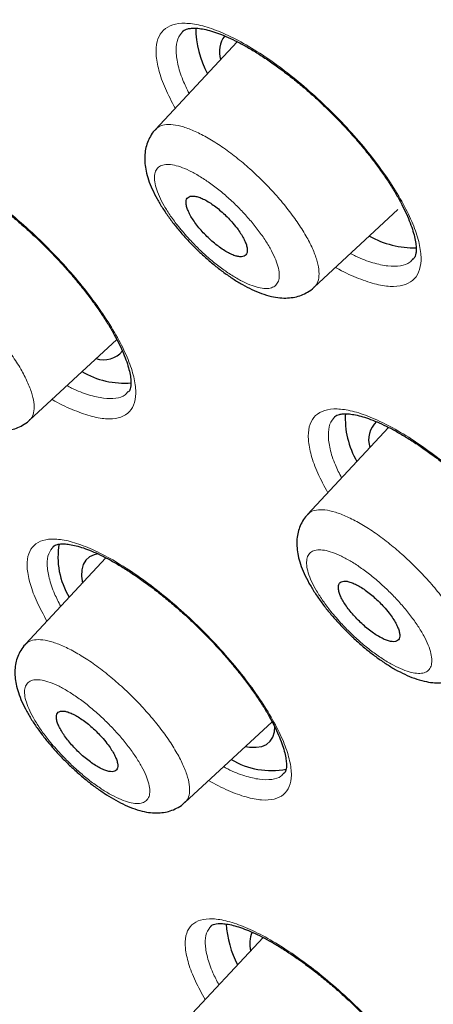
# Model space of a CAD drawing. Units: millimetres. Extents: x 8 to 2409, y 12 to 2330.
# Drawn here: x 2107 to 2112, y 881 to 895 of the extents above; entities that cross this region are included whole.
import ezdxf

# ---------------------------------------------------------------- set-up
doc = ezdxf.new("R2010")
doc.units = ezdxf.units.MM

msp = doc.modelspace()

# ---------------------------------------------------------------- linework, layer by layer
at = {"color": 7, "linetype": 'Continuous', "lineweight": 30}
for p, q in [((2109.596, 894.459), (2108.46, 893.238)), ((2110.667, 891.042), (2111.833, 892.122)), ((2112.041, 891.435), (2112.043, 891.438)), ((2106.705, 889.191), (2107.92, 890.316)), ((2108.077, 889.587), (2108.08, 889.59)), ((2111.704, 889.091), (2110.575, 887.878)), ((2107.77, 887.275), (2106.651, 886.073)), ((2108.87, 883.872), (2110.082, 884.994)), ((2110.245, 884.28), (2110.247, 884.283)), ((2109.956, 881.991), (2108.841, 880.793))]:
    msp.add_line(p, q, dxfattribs=at)
at = {"color": 7, "linetype": 'Continuous', "lineweight": 30, "flags": 128}
for points in [[(2107.667, 887.331), (2107.605, 887.318), (2107.54, 887.288), (2107.489, 887.243), (2107.454, 887.183), (2107.435, 887.109), (2107.431, 887.022), (2107.443, 886.924)], [(2109.711, 884.65), (2109.766, 884.642), (2109.859, 884.638), (2109.939, 884.651), (2110.006, 884.679), (2110.057, 884.722), (2110.094, 884.781), (2110.115, 884.853), (2110.121, 884.922)]]:
    msp.add_lwpolyline(points, dxfattribs=at)
at = {"color": 7, "linetype": 'Continuous', "lineweight": 30}
for centre, radius, start, end in [((2110.37, 894.66), 1.351, 180.3381, 208.5479), ((2109.717, 894.319), 0.369, 142.7333, 197.2346), ((2112.06, 892.851), 1.261, 240.3895, 271.2668), ((2107.739, 890.373), 0.342, 251.6951, 320.3556), ((2108.037, 890.907), 1.201, 239.9498, 274.14), ((2112.267, 889.211), 1.167, 176.2934, 210.6112), ((2111.76, 888.923), 0.335, 132.1065, 199.4454), ((2108.156, 887.284), 1.053, 169.7776, 211.8144), ((2110.071, 885.389), 1.075, 238.859, 281.135), ((2110.857, 882.268), 1.417, 183.5722, 207.6332), ((2110.207, 881.905), 0.435, 158.3503, 193.0886)]:
    msp.add_arc(centre, radius, start, end, dxfattribs=at)
for points, knots in [([(2156.313, 873.633), (2156.357, 873.679), (2156.484, 873.814), (2156.68, 874.053), (2156.904, 874.349), (2157.112, 874.658), (2157.307, 874.981), (2157.488, 875.316), (2157.655, 875.665), (2157.808, 876.027), (2157.946, 876.402), (2158.07, 876.789), (2158.179, 877.19), (2158.273, 877.604), (2158.353, 878.03), (2158.417, 878.468), (2158.466, 878.918), (2158.5, 879.381), (2158.519, 879.854), (2158.522, 880.34), (2158.511, 880.835), (2158.484, 881.342), (2158.442, 881.859), (2158.385, 882.386), (2158.313, 882.923), (2158.226, 883.469), (2158.124, 884.025), (2158.008, 884.589), (2157.877, 885.163), (2157.731, 885.745), (2157.571, 886.336), (2157.397, 886.935), (2157.209, 887.541), (2157.007, 888.156), (2156.791, 888.778), (2156.561, 889.408), (2156.318, 890.045), (2156.061, 890.689), (2155.79, 891.34), (2155.506, 891.997), (2155.209, 892.661), (2154.899, 893.331), (2154.576, 894.006), (2154.24, 894.688), (2153.892, 895.375), (2153.531, 896.067), (2153.157, 896.765), (2152.772, 897.467), (2152.374, 898.173), (2151.964, 898.884), (2151.542, 899.6), (2151.109, 900.319), (2150.664, 901.041), (2150.208, 901.767), (2149.741, 902.496), (2149.263, 903.228), (2148.774, 903.963), (2148.274, 904.699), (2147.764, 905.438), (2147.244, 906.179), (2146.714, 906.921), (2146.173, 907.665), (2145.623, 908.409), (2145.064, 909.155), (2144.495, 909.901), (2143.917, 910.647), (2143.331, 911.393), (2142.736, 912.138), (2142.132, 912.884), (2141.52, 913.628), (2140.9, 914.371), (2140.273, 915.113), (2139.638, 915.853), (2138.995, 916.592), (2138.346, 917.328), (2137.69, 918.062), (2137.027, 918.793), (2136.358, 919.521), (2135.682, 920.246), (2135.001, 920.967), (2134.314, 921.685), (2133.622, 922.398), (2132.925, 923.107), (2132.223, 923.812), (2131.516, 924.512), (2130.806, 925.207), (2130.09, 925.897), (2129.372, 926.581), (2128.649, 927.259), (2127.923, 927.932), (2127.195, 928.598), (2126.463, 929.257), (2125.729, 929.91), (2124.993, 930.556), (2124.255, 931.194), (2123.515, 931.825), (2122.773, 932.449), (2122.031, 933.064), (2121.287, 933.671), (2120.543, 934.27), (2119.799, 934.861), (2119.054, 935.442), (2118.31, 936.014), (2117.566, 936.578), (2116.822, 937.132), (2116.08, 937.676), (2115.339, 938.21), (2114.599, 938.734), (2113.861, 939.249), (2113.125, 939.752), (2112.392, 940.245), (2111.661, 940.728), (2110.932, 941.199), (2110.207, 941.659), (2109.485, 942.108), (2108.766, 942.546), (2108.051, 942.972), (2107.341, 943.386), (2106.634, 943.788), (2105.932, 944.178), (2105.235, 944.556), (2104.543, 944.921), (2103.856, 945.274), (2103.174, 945.614), (2102.498, 945.942), (2101.828, 946.256), (2101.164, 946.558), (2100.506, 946.846), (2099.855, 947.121), (2099.21, 947.383), (2098.573, 947.631), (2097.942, 947.866), (2097.319, 948.086), (2096.704, 948.293), (2096.096, 948.486), (2095.496, 948.665), (2094.904, 948.829), (2094.32, 948.98), (2093.745, 949.116), (2093.179, 949.237), (2092.621, 949.344), (2092.072, 949.436), (2091.533, 949.513), (2091.003, 949.575), (2090.483, 949.622), (2089.972, 949.654), (2089.472, 949.67), (2088.983, 949.671), (2088.504, 949.657), (2088.036, 949.627), (2087.579, 949.582), (2087.134, 949.521), (2086.701, 949.445), (2086.281, 949.354), (2085.873, 949.247), (2085.478, 949.125), (2085.096, 948.988), (2084.727, 948.836), (2084.372, 948.67), (2084.031, 948.489), (2083.704, 948.295), (2083.39, 948.086), (2083.09, 947.864), (2082.846, 947.665), (2082.706, 947.535), (2082.657, 947.49)], [0, 0, 0, 0, 0.00298, 0.008788, 0.014603, 0.020432, 0.02628, 0.032154, 0.038056, 0.043991, 0.04996, 0.055965, 0.062006, 0.068082, 0.07419, 0.080328, 0.086493, 0.092681, 0.098889, 0.105114, 0.111352, 0.1176, 0.123856, 0.130117, 0.136381, 0.142647, 0.148913, 0.155179, 0.161442, 0.167703, 0.173961, 0.180217, 0.186468, 0.192717, 0.198962, 0.205203, 0.211441, 0.217676, 0.223907, 0.230135, 0.23636, 0.242582, 0.248801, 0.255018, 0.261231, 0.267443, 0.273652, 0.279858, 0.286063, 0.292266, 0.298466, 0.304665, 0.310863, 0.317058, 0.323252, 0.329445, 0.335636, 0.341827, 0.348015, 0.354203, 0.36039, 0.366576, 0.372761, 0.378944, 0.385128, 0.39131, 0.397492, 0.403673, 0.409853, 0.416033, 0.422212, 0.428391, 0.43457, 0.440748, 0.446925, 0.453103, 0.45928, 0.465457, 0.471633, 0.47781, 0.483986, 0.490162, 0.496338, 0.502514, 0.508691, 0.514867, 0.521043, 0.527219, 0.533396, 0.539572, 0.545749, 0.551926, 0.558103, 0.564281, 0.570459, 0.576637, 0.582816, 0.588995, 0.595174, 0.601354, 0.607535, 0.613717, 0.619899, 0.626081, 0.632265, 0.638449, 0.644635, 0.650821, 0.657008, 0.663196, 0.669386, 0.675577, 0.681769, 0.687962, 0.694157, 0.700353, 0.706551, 0.712751, 0.718952, 0.725156, 0.731362, 0.737569, 0.743779, 0.749992, 0.756206, 0.762424, 0.768644, 0.774868, 0.781094, 0.787323, 0.793556, 0.799792, 0.806032, 0.812275, 0.818522, 0.824772, 0.831026, 0.837284, 0.843545, 0.849808, 0.856075, 0.862344, 0.868614, 0.874884, 0.881153, 0.88742, 0.893682, 0.899937, 0.906182, 0.912415, 0.918632, 0.924831, 0.931006, 0.937155, 0.943274, 0.94936, 0.955412, 0.961427, 0.967405, 0.973348, 0.979258, 0.985136, 0.990989, 0.996821, 1, 1, 1, 1]), ([(2071.541, 934.415), (2071.55, 934.422), (2071.645, 934.501), (2071.839, 934.638), (2072.125, 934.825), (2072.424, 934.996), (2072.736, 935.155), (2073.061, 935.299), (2073.399, 935.429), (2073.749, 935.545), (2074.111, 935.648), (2074.486, 935.736), (2074.872, 935.81), (2075.271, 935.871), (2075.681, 935.917), (2076.103, 935.949), (2076.536, 935.967), (2076.981, 935.971), (2077.438, 935.961), (2077.905, 935.937), (2078.384, 935.899), (2078.873, 935.846), (2079.373, 935.78), (2079.884, 935.699), (2080.404, 935.605), (2080.935, 935.496), (2081.476, 935.373), (2082.026, 935.237), (2082.586, 935.086), (2083.155, 934.922), (2083.733, 934.743), (2084.32, 934.551), (2084.915, 934.345), (2085.519, 934.126), (2086.131, 933.893), (2086.751, 933.646), (2087.378, 933.386), (2088.013, 933.113), (2088.655, 932.826), (2089.304, 932.527), (2089.96, 932.214), (2090.622, 931.888), (2091.29, 931.55), (2091.964, 931.199), (2092.644, 930.836), (2093.329, 930.46), (2094.02, 930.072), (2094.715, 929.671), (2095.415, 929.259), (2096.119, 928.835), (2096.827, 928.4), (2097.539, 927.953), (2098.254, 927.494), (2098.973, 927.025), (2099.695, 926.545), (2100.419, 926.053), (2101.146, 925.552), (2101.875, 925.039), (2102.606, 924.517), (2103.338, 923.985), (2104.072, 923.443), (2104.807, 922.891), (2105.542, 922.33), (2106.278, 921.759), (2107.015, 921.18), (2107.751, 920.592), (2108.487, 919.995), (2109.222, 919.39), (2109.957, 918.777), (2110.69, 918.156), (2111.421, 917.528), (2112.152, 916.892), (2112.88, 916.249), (2113.605, 915.599), (2114.328, 914.943), (2115.049, 914.28), (2115.766, 913.611), (2116.48, 912.936), (2117.19, 912.255), (2117.897, 911.569), (2118.599, 910.878), (2119.296, 910.182), (2119.99, 909.481), (2120.678, 908.776), (2121.361, 908.067), (2122.038, 907.354), (2122.71, 906.637), (2123.375, 905.918), (2124.035, 905.195), (2124.688, 904.469), (2125.334, 903.741), (2125.973, 903.011), (2126.605, 902.279), (2127.23, 901.545), (2127.847, 900.81), (2128.456, 900.074), (2129.057, 899.337), (2129.649, 898.6), (2130.233, 897.862), (2130.808, 897.124), (2131.374, 896.387), (2131.931, 895.65), (2132.479, 894.914), (2133.016, 894.18), (2133.544, 893.446), (2134.062, 892.715), (2134.57, 891.985), (2135.067, 891.257), (2135.553, 890.533), (2136.029, 889.81), (2136.493, 889.091), (2136.947, 888.376), (2137.389, 887.664), (2137.82, 886.956), (2138.239, 886.252), (2138.646, 885.552), (2139.041, 884.857), (2139.424, 884.167), (2139.795, 883.483), (2140.153, 882.804), (2140.499, 882.13), (2140.833, 881.463), (2141.153, 880.802), (2141.46, 880.147), (2141.755, 879.499), (2142.036, 878.858), (2142.304, 878.225), (2142.559, 877.599), (2142.801, 876.98), (2143.028, 876.37), (2143.243, 875.768), (2143.443, 875.174), (2143.63, 874.589), (2143.803, 874.013), (2143.963, 873.446), (2144.108, 872.888), (2144.239, 872.34), (2144.357, 871.802), (2144.46, 871.274), (2144.55, 870.756), (2144.625, 870.248), (2144.686, 869.751), (2144.733, 869.265), (2144.767, 868.79), (2144.786, 868.325), (2144.791, 867.872), (2144.782, 867.431), (2144.759, 867.001), (2144.722, 866.583), (2144.671, 866.176), (2144.606, 865.782), (2144.527, 865.4), (2144.434, 865.03), (2144.327, 864.672), (2144.207, 864.327), (2144.073, 863.994), (2143.924, 863.674), (2143.763, 863.366), (2143.586, 863.071), (2143.417, 862.816), (2143.301, 862.665), (2143.252, 862.603)], [0, 0, 0, 0, 0.0006409, 0.0070652, 0.0134837, 0.0198945, 0.0262964, 0.0326885, 0.0390706, 0.0454431, 0.0518063, 0.0581611, 0.0645086, 0.0708496, 0.0771851, 0.0835162, 0.0898436, 0.0961682, 0.1024906, 0.1088115, 0.1151314, 0.1214505, 0.1277694, 0.1340882, 0.1404072, 0.1467264, 0.1530461, 0.1593663, 0.1656872, 0.1720087, 0.178331, 0.184654, 0.1909778, 0.1973023, 0.2036276, 0.2099536, 0.2162802, 0.2226076, 0.2289356, 0.2352643, 0.2415936, 0.2479234, 0.2542538, 0.2605847, 0.2669162, 0.2732481, 0.2795804, 0.2859132, 0.2922464, 0.29858, 0.3049139, 0.3112482, 0.3175828, 0.3239177, 0.3302529, 0.3365884, 0.3429241, 0.3492601, 0.3555963, 0.3619327, 0.3682693, 0.3746061, 0.3809431, 0.3872802, 0.3936175, 0.399955, 0.4062925, 0.4126302, 0.418968, 0.4253059, 0.4316439, 0.437982, 0.4443202, 0.4506584, 0.4569967, 0.4633351, 0.4696735, 0.4760119, 0.4823504, 0.4886889, 0.4950274, 0.5013659, 0.5077044, 0.514043, 0.5203815, 0.52672, 0.5330584, 0.5393969, 0.5457353, 0.5520736, 0.5584119, 0.5647501, 0.5710883, 0.5774264, 0.5837644, 0.5901023, 0.5964401, 0.6027777, 0.6091153, 0.6154527, 0.62179, 0.6281272, 0.6344641, 0.6408009, 0.6471375, 0.6534739, 0.6598101, 0.6661461, 0.6724819, 0.6788173, 0.6851525, 0.6914875, 0.6978221, 0.7041564, 0.7104904, 0.716824, 0.7231572, 0.72949, 0.7358224, 0.7421543, 0.7484858, 0.7548168, 0.7611472, 0.7674771, 0.7738065, 0.7801352, 0.7864633, 0.7927907, 0.7991174, 0.8054435, 0.8117688, 0.8180933, 0.8244171, 0.8307401, 0.8370623, 0.8433838, 0.8497046, 0.8560246, 0.862344, 0.8686628, 0.8749812, 0.8812994, 0.8876174, 0.8939355, 0.900254, 0.9065732, 0.9128936, 0.9192157, 0.9255401, 0.9318675, 0.9381988, 0.9445348, 0.9508765, 0.9572249, 0.963581, 0.9699458, 0.9763199, 0.9827039, 0.9890979, 0.9955016, 1, 1, 1, 1]), ([(2069.798, 935.138), (2069.753, 935.089), (2069.627, 934.953), (2069.435, 934.715), (2069.221, 934.424), (2069.021, 934.12), (2068.835, 933.803), (2068.663, 933.472), (2068.506, 933.129), (2068.362, 932.773), (2068.232, 932.403), (2068.117, 932.021), (2068.016, 931.627), (2067.93, 931.219), (2067.859, 930.8), (2067.802, 930.369), (2067.76, 929.925), (2067.732, 929.47), (2067.72, 929.004), (2067.722, 928.526), (2067.739, 928.038), (2067.771, 927.538), (2067.817, 927.029), (2067.878, 926.509), (2067.954, 925.979), (2068.044, 925.439), (2068.148, 924.889), (2068.267, 924.33), (2068.4, 923.762), (2068.548, 923.185), (2068.709, 922.599), (2068.885, 922.004), (2069.075, 921.401), (2069.278, 920.79), (2069.495, 920.171), (2069.726, 919.544), (2069.971, 918.91), (2070.229, 918.268), (2070.5, 917.619), (2070.785, 916.964), (2071.083, 916.301), (2071.394, 915.632), (2071.718, 914.957), (2072.055, 914.276), (2072.404, 913.59), (2072.766, 912.897), (2073.14, 912.2), (2073.527, 911.497), (2073.926, 910.79), (2074.337, 910.078), (2074.759, 909.362), (2075.193, 908.642), (2075.639, 907.918), (2076.096, 907.191), (2076.565, 906.46), (2077.044, 905.727), (2077.534, 904.99), (2078.035, 904.251), (2078.546, 903.51), (2079.068, 902.767), (2079.6, 902.023), (2080.141, 901.277), (2080.693, 900.529), (2081.254, 899.781), (2081.824, 899.033), (2082.403, 898.283), (2082.991, 897.534), (2083.588, 896.785), (2084.194, 896.037), (2084.807, 895.289), (2085.429, 894.543), (2086.058, 893.797), (2086.695, 893.053), (2087.339, 892.311), (2087.991, 891.571), (2088.649, 890.834), (2089.314, 890.099), (2089.985, 889.366), (2090.663, 888.637), (2091.346, 887.912), (2092.035, 887.19), (2092.729, 886.472), (2093.429, 885.758), (2094.133, 885.049), (2094.842, 884.344), (2095.556, 883.645), (2096.273, 882.95), (2096.995, 882.261), (2097.72, 881.578), (2098.448, 880.901), (2099.18, 880.23), (2099.914, 879.565), (2100.651, 878.907), (2101.39, 878.256), (2102.131, 877.612), (2102.874, 876.976), (2103.618, 876.347), (2104.363, 875.726), (2105.11, 875.114), (2105.857, 874.509), (2106.605, 873.913), (2107.352, 873.326), (2108.1, 872.748), (2108.847, 872.179), (2109.593, 871.619), (2110.339, 871.069), (2111.083, 870.528), (2111.826, 869.998), (2112.455, 869.556), (2112.837, 869.293), (2112.971, 869.199)], [0, 0, 0, 0, 0.005028, 0.014077, 0.023134, 0.032204, 0.041293, 0.050405, 0.059544, 0.068711, 0.077908, 0.087135, 0.09639, 0.105672, 0.114979, 0.124307, 0.133654, 0.143018, 0.152394, 0.161781, 0.171177, 0.180578, 0.189984, 0.199393, 0.208803, 0.218214, 0.227624, 0.237033, 0.24644, 0.255845, 0.265248, 0.274649, 0.284047, 0.293442, 0.302835, 0.312225, 0.321612, 0.330998, 0.34038, 0.34976, 0.359138, 0.368514, 0.377888, 0.387259, 0.396629, 0.405997, 0.415363, 0.424728, 0.434091, 0.443452, 0.452813, 0.462171, 0.471529, 0.480885, 0.490241, 0.499595, 0.508948, 0.5183, 0.527652, 0.537002, 0.546352, 0.555701, 0.56505, 0.574397, 0.583744, 0.593091, 0.602437, 0.611783, 0.621128, 0.630472, 0.639817, 0.649161, 0.658504, 0.667848, 0.677191, 0.686533, 0.695876, 0.705218, 0.714561, 0.723903, 0.733245, 0.742587, 0.751929, 0.761271, 0.770612, 0.779954, 0.789296, 0.798638, 0.80798, 0.817322, 0.826665, 0.836007, 0.84535, 0.854693, 0.864036, 0.873379, 0.882723, 0.892067, 0.901411, 0.910756, 0.920101, 0.929446, 0.938793, 0.948139, 0.957486, 0.966834, 0.976182, 0.985532, 0.994881, 1, 1, 1, 1]), ([(2071.096, 933.536), (2071.039, 933.468), (2070.909, 933.311), (2070.721, 933.05), (2070.528, 932.754), (2070.35, 932.445), (2070.186, 932.123), (2070.036, 931.788), (2069.9, 931.44), (2069.778, 931.079), (2069.67, 930.706), (2069.577, 930.32), (2069.498, 929.921), (2069.434, 929.511), (2069.384, 929.089), (2069.349, 928.654), (2069.328, 928.209), (2069.322, 927.752), (2069.33, 927.284), (2069.353, 926.804), (2069.391, 926.315), (2069.443, 925.814), (2069.51, 925.304), (2069.591, 924.783), (2069.686, 924.253), (2069.796, 923.713), (2069.92, 923.163), (2070.058, 922.604), (2070.21, 922.036), (2070.376, 921.459), (2070.556, 920.874), (2070.75, 920.28), (2070.958, 919.678), (2071.18, 919.068), (2071.415, 918.45), (2071.663, 917.825), (2071.925, 917.193), (2072.201, 916.553), (2072.489, 915.907), (2072.791, 915.254), (2073.106, 914.594), (2073.433, 913.929), (2073.773, 913.257), (2074.126, 912.58), (2074.491, 911.898), (2074.868, 911.21), (2075.258, 910.518), (2075.66, 909.821), (2076.073, 909.12), (2076.498, 908.414), (2076.935, 907.705), (2077.383, 906.992), (2077.842, 906.276), (2078.313, 905.557), (2078.794, 904.835), (2079.286, 904.111), (2079.788, 903.384), (2080.3, 902.655), (2080.823, 901.925), (2081.356, 901.193), (2081.898, 900.46), (2082.45, 899.726), (2083.011, 898.992), (2083.581, 898.257), (2084.16, 897.523), (2084.747, 896.788), (2085.343, 896.054), (2085.948, 895.321), (2086.56, 894.589), (2087.18, 893.858), (2087.807, 893.129), (2088.442, 892.402), (2089.083, 891.677), (2089.732, 890.954), (2090.387, 890.235), (2091.048, 889.518), (2091.715, 888.804), (2092.388, 888.094), (2093.067, 887.388), (2093.751, 886.685), (2094.439, 885.987), (2095.133, 885.294), (2095.831, 884.605), (2096.533, 883.922), (2097.24, 883.244), (2097.95, 882.572), (2098.663, 881.905), (2099.38, 881.245), (2100.099, 880.59), (2100.821, 879.943), (2101.546, 879.303), (2102.272, 878.669), (2103, 878.043), (2103.73, 877.424), (2104.461, 876.814), (2105.193, 876.211), (2105.926, 875.617), (2106.659, 875.031), (2107.392, 874.454), (2108.126, 873.886), (2108.858, 873.327), (2109.59, 872.777), (2110.321, 872.237), (2111.051, 871.707), (2111.78, 871.186), (2112.506, 870.676), (2113.231, 870.176), (2113.953, 869.687), (2114.673, 869.209), (2115.39, 868.741), (2116.103, 868.285), (2116.813, 867.84), (2117.52, 867.406), (2118.223, 866.984), (2118.921, 866.574), (2119.615, 866.175), (2120.305, 865.789), (2120.989, 865.415), (2121.669, 865.053), (2122.342, 864.704), (2123.01, 864.367), (2123.673, 864.044), (2124.329, 863.733), (2124.978, 863.435), (2125.621, 863.15), (2126.257, 862.879), (2126.886, 862.621), (2127.507, 862.376), (2128.121, 862.145), (2128.727, 861.928), (2129.325, 861.724), (2129.915, 861.534), (2130.497, 861.358), (2131.069, 861.196), (2131.633, 861.048), (2132.188, 860.915), (2132.733, 860.795), (2133.269, 860.69), (2133.796, 860.599), (2134.312, 860.523), (2134.819, 860.461), (2135.315, 860.413), (2135.801, 860.38), (2136.276, 860.362), (2136.74, 860.358), (2137.193, 860.369), (2137.635, 860.395), (2138.065, 860.435), (2138.484, 860.49), (2138.891, 860.56), (2139.285, 860.644), (2139.668, 860.743), (2140.038, 860.856), (2140.395, 860.984), (2140.739, 861.126), (2141.07, 861.282), (2141.388, 861.453), (2141.693, 861.637), (2141.984, 861.836), (2142.198, 861.995), (2142.31, 862.092), (2142.335, 862.113)], [0, 0, 0, 0, 0.004716, 0.010921, 0.017131, 0.023351, 0.029582, 0.035824, 0.04208, 0.04835, 0.054632, 0.060927, 0.067233, 0.07355, 0.079876, 0.086209, 0.092548, 0.098893, 0.105242, 0.111594, 0.117948, 0.124303, 0.130659, 0.137016, 0.143372, 0.149728, 0.156084, 0.162438, 0.168792, 0.175144, 0.181496, 0.187846, 0.194195, 0.200543, 0.20689, 0.213236, 0.219581, 0.225925, 0.232267, 0.238609, 0.24495, 0.25129, 0.257629, 0.263968, 0.270306, 0.276643, 0.282979, 0.289315, 0.29565, 0.301984, 0.308318, 0.314652, 0.320985, 0.327317, 0.333649, 0.339981, 0.346312, 0.352643, 0.358974, 0.365304, 0.371634, 0.377964, 0.384294, 0.390623, 0.396952, 0.403281, 0.40961, 0.415938, 0.422267, 0.428595, 0.434923, 0.441251, 0.447578, 0.453906, 0.460234, 0.466561, 0.472889, 0.479216, 0.485544, 0.491871, 0.498198, 0.504526, 0.510853, 0.517181, 0.523508, 0.529835, 0.536163, 0.54249, 0.548818, 0.555146, 0.561473, 0.567801, 0.574129, 0.580457, 0.586785, 0.593114, 0.599442, 0.605771, 0.6121, 0.618429, 0.624758, 0.631088, 0.637418, 0.643748, 0.650078, 0.656409, 0.66274, 0.669071, 0.675403, 0.681735, 0.688068, 0.694401, 0.700734, 0.707068, 0.713403, 0.719738, 0.726074, 0.73241, 0.738747, 0.745085, 0.751424, 0.757763, 0.764103, 0.770444, 0.776786, 0.783129, 0.789472, 0.795817, 0.802163, 0.80851, 0.814859, 0.821208, 0.827558, 0.83391, 0.840263, 0.846617, 0.852972, 0.859328, 0.865685, 0.872042, 0.8784, 0.884758, 0.891115, 0.897471, 0.903826, 0.910178, 0.916526, 0.922871, 0.929209, 0.935541, 0.941865, 0.948179, 0.954482, 0.960773, 0.967051, 0.973316, 0.979567, 0.985805, 0.992032, 0.998248, 1, 1, 1, 1]), ([(2108.842, 894.605), (2108.843, 894.607), (2108.85, 894.615), (2108.869, 894.626), (2108.906, 894.64), (2108.959, 894.648), (2109.028, 894.649), (2109.113, 894.639), (2109.211, 894.617), (2109.32, 894.582), (2109.439, 894.535), (2109.568, 894.475), (2109.705, 894.403), (2109.851, 894.318), (2110.002, 894.221), (2110.157, 894.112), (2110.314, 893.994), (2110.472, 893.867), (2110.628, 893.733), (2110.781, 893.592), (2110.93, 893.446), (2111.076, 893.295), (2111.217, 893.14), (2111.351, 892.983), (2111.477, 892.825), (2111.592, 892.669), (2111.697, 892.516), (2111.79, 892.369), (2111.87, 892.228), (2111.938, 892.094), (2111.993, 891.967), (2112.036, 891.849), (2112.065, 891.743), (2112.082, 891.651), (2112.088, 891.574), (2112.084, 891.515), (2112.073, 891.474), (2112.061, 891.449), (2112.052, 891.439), (2112.047, 891.434)], [0, 0, 0, 0, 0.0078112, 0.0379437, 0.0649079, 0.0906186, 0.1179121, 0.1447431, 0.1715312, 0.1983633, 0.2250464, 0.2521498, 0.2797607, 0.3077856, 0.3361165, 0.3646392, 0.3932428, 0.4217989, 0.4502251, 0.4784007, 0.5066991, 0.5352391, 0.5639514, 0.59275, 0.6215123, 0.6501394, 0.6785514, 0.7066559, 0.734302, 0.7620317, 0.7898424, 0.8175658, 0.8450374, 0.8720955, 0.8986305, 0.9246784, 0.9505939, 0.9768946, 1, 1, 1, 1]), ([(2108.462, 893.238), (2108.457, 893.233), (2108.427, 893.205), (2108.387, 893.143), (2108.345, 893.056), (2108.319, 892.962), (2108.308, 892.864), (2108.311, 892.762), (2108.328, 892.653), (2108.361, 892.535), (2108.413, 892.406), (2108.479, 892.273), (2108.559, 892.141), (2108.649, 892.01), (2108.747, 891.881), (2108.854, 891.756), (2108.964, 891.637), (2109.047, 891.555), (2109.092, 891.514), (2109.099, 891.507)], [0, 0, 0, 0, 0.0113811, 0.0626418, 0.1134014, 0.1649811, 0.2186681, 0.2756396, 0.3370961, 0.4072395, 0.483401, 0.5606557, 0.6362339, 0.7086504, 0.7810714, 0.8518302, 0.9218917, 0.9881552, 1, 1, 1, 1]), ([(2104.884, 892.76), (2104.885, 892.761), (2104.891, 892.768), (2104.906, 892.777), (2104.94, 892.79), (2104.99, 892.798), (2105.056, 892.798), (2105.138, 892.788), (2105.233, 892.766), (2105.34, 892.731), (2105.457, 892.684), (2105.584, 892.625), (2105.719, 892.553), (2105.863, 892.468), (2106.013, 892.371), (2106.167, 892.262), (2106.324, 892.144), (2106.481, 892.017), (2106.636, 891.883), (2106.789, 891.743), (2106.939, 891.597), (2107.085, 891.446), (2107.227, 891.291), (2107.362, 891.134), (2107.488, 890.977), (2107.606, 890.821), (2107.712, 890.668), (2107.807, 890.521), (2107.889, 890.38), (2107.958, 890.246), (2108.016, 890.119), (2108.061, 890.001), (2108.093, 889.895), (2108.112, 889.802), (2108.119, 889.725), (2108.117, 889.666), (2108.108, 889.625), (2108.097, 889.6), (2108.089, 889.59), (2108.085, 889.586)], [0, 0, 0, 0, 0.006346, 0.036444, 0.063221, 0.08875, 0.115845, 0.142516, 0.169177, 0.195933, 0.222588, 0.249616, 0.277168, 0.305149, 0.33345, 0.361954, 0.390549, 0.419108, 0.447549, 0.475725, 0.503991, 0.532505, 0.561199, 0.589989, 0.618756, 0.647398, 0.675833, 0.703976, 0.731631, 0.759345, 0.787147, 0.814873, 0.842352, 0.869412, 0.895919, 0.921868, 0.947547, 0.973453, 1, 1, 1, 1]), ([(2109.537, 891.933), (2109.517, 891.957), (2109.475, 892.004), (2109.406, 892.07), (2109.334, 892.133), (2109.263, 892.187), (2109.192, 892.234), (2109.125, 892.271), (2109.063, 892.297), (2109.008, 892.311), (2108.961, 892.313), (2108.925, 892.304), (2108.9, 892.282), (2108.886, 892.25), (2108.885, 892.207), (2108.895, 892.155), (2108.918, 892.095), (2108.951, 892.03), (2108.995, 891.961), (2109.048, 891.889), (2109.108, 891.818), (2109.174, 891.749), (2109.244, 891.683), (2109.316, 891.624), (2109.388, 891.572), (2109.457, 891.529), (2109.523, 891.496), (2109.582, 891.474), (2109.634, 891.464), (2109.677, 891.467), (2109.709, 891.481), (2109.73, 891.506), (2109.739, 891.543), (2109.736, 891.589), (2109.721, 891.645), (2109.694, 891.706), (2109.657, 891.774), (2109.606, 891.85), (2109.562, 891.904), (2109.537, 891.933)], [0, 0, 0, 0, 0.026464, 0.053696, 0.08016, 0.107392, 0.133856, 0.161088, 0.187552, 0.214783, 0.241247, 0.268478, 0.294941, 0.322172, 0.348635, 0.375866, 0.40233, 0.429561, 0.456025, 0.483256, 0.50972, 0.536952, 0.563416, 0.590648, 0.617112, 0.644344, 0.670808, 0.698039, 0.724503, 0.751734, 0.778198, 0.805429, 0.831892, 0.859123, 0.885586, 0.912817, 0.939281, 0.966512, 1, 1, 1, 1]), ([(2109.099, 891.507), (2109.12, 891.488), (2109.181, 891.431), (2109.286, 891.343), (2109.412, 891.245), (2109.541, 891.156), (2109.671, 891.076), (2109.802, 891.008), (2109.936, 890.952), (2110.065, 890.913), (2110.187, 890.893), (2110.295, 890.89), (2110.396, 890.902), (2110.49, 890.929), (2110.58, 890.974), (2110.64, 891.013), (2110.665, 891.041), (2110.667, 891.043)], [0, 0, 0, 0, 0.040866, 0.118467, 0.197223, 0.277191, 0.35734, 0.440561, 0.527119, 0.615983, 0.691406, 0.759433, 0.821042, 0.878478, 0.93478, 0.996059, 1, 1, 1, 1]), ([(2105.142, 889.667), (2105.163, 889.647), (2105.224, 889.591), (2105.329, 889.502), (2105.455, 889.403), (2105.582, 889.314), (2105.711, 889.234), (2105.842, 889.164), (2105.974, 889.107), (2106.102, 889.067), (2106.223, 889.045), (2106.33, 889.041), (2106.43, 889.052), (2106.525, 889.077), (2106.614, 889.121), (2106.676, 889.16), (2106.702, 889.189), (2106.705, 889.192)], [0, 0, 0, 0, 0.040741, 0.118153, 0.196709, 0.27646, 0.356405, 0.439413, 0.52587, 0.614768, 0.690407, 0.758174, 0.819319, 0.876252, 0.932052, 0.992974, 1, 1, 1, 1]), ([(2110.956, 889.24), (2110.957, 889.242), (2110.963, 889.249), (2110.98, 889.259), (2111.016, 889.273), (2111.067, 889.281), (2111.135, 889.281), (2111.219, 889.271), (2111.315, 889.249), (2111.423, 889.215), (2111.542, 889.169), (2111.67, 889.11), (2111.807, 889.038), (2111.952, 888.953), (2112.103, 888.857), (2112.258, 888.749), (2112.416, 888.632), (2112.574, 888.505), (2112.73, 888.372), (2112.884, 888.232), (2113.034, 888.087), (2113.181, 887.937), (2113.323, 887.783), (2113.458, 887.626), (2113.585, 887.469), (2113.702, 887.314), (2113.809, 887.162), (2113.903, 887.015), (2113.984, 886.875), (2114.054, 886.741), (2114.111, 886.615), (2114.155, 886.498), (2114.186, 886.392), (2114.204, 886.3), (2114.211, 886.224), (2114.208, 886.164), (2114.199, 886.124), (2114.188, 886.099), (2114.179, 886.089), (2114.175, 886.085)], [0, 0, 0, 0, 0.007204, 0.037074, 0.063897, 0.089494, 0.116662, 0.143406, 0.17013, 0.196929, 0.223609, 0.250679, 0.278266, 0.306274, 0.334595, 0.363114, 0.391719, 0.420283, 0.448723, 0.476904, 0.50519, 0.533721, 0.562429, 0.591228, 0.619997, 0.648637, 0.677065, 0.705195, 0.732847, 0.760569, 0.788376, 0.816099, 0.843571, 0.870624, 0.897138, 0.923128, 0.948924, 0.975028, 1, 1, 1, 1]), ([(2110.577, 887.877), (2110.572, 887.873), (2110.544, 887.847), (2110.505, 887.787), (2110.462, 887.7), (2110.436, 887.608), (2110.424, 887.511), (2110.427, 887.409), (2110.443, 887.302), (2110.476, 887.185), (2110.526, 887.058), (2110.593, 886.926), (2110.672, 886.794), (2110.762, 886.664), (2110.86, 886.536), (2110.966, 886.411), (2111.077, 886.292), (2111.164, 886.206), (2111.214, 886.16), (2111.225, 886.149)], [0, 0, 0, 0, 0.008664, 0.059639, 0.109946, 0.160953, 0.213948, 0.270198, 0.330887, 0.399979, 0.475912, 0.552879, 0.628722, 0.700796, 0.773155, 0.843884, 0.913775, 0.979874, 1, 1, 1, 1]), ([(2107.04, 887.435), (2107.041, 887.436), (2107.046, 887.442), (2107.06, 887.45), (2107.092, 887.463), (2107.14, 887.47), (2107.204, 887.47), (2107.285, 887.46), (2107.379, 887.439), (2107.484, 887.405), (2107.601, 887.358), (2107.727, 887.3), (2107.862, 887.228), (2108.005, 887.144), (2108.155, 887.047), (2108.309, 886.94), (2108.466, 886.823), (2108.623, 886.696), (2108.78, 886.563), (2108.933, 886.424), (2109.084, 886.279), (2109.231, 886.129), (2109.373, 885.975), (2109.509, 885.819), (2109.637, 885.662), (2109.756, 885.507), (2109.864, 885.355), (2109.96, 885.208), (2110.044, 885.068), (2110.115, 884.934), (2110.174, 884.808), (2110.22, 884.691), (2110.254, 884.585), (2110.274, 884.492), (2110.283, 884.416), (2110.282, 884.356), (2110.274, 884.316), (2110.263, 884.291), (2110.256, 884.283), (2110.252, 884.278)], [0, 0, 0, 0, 0.005723, 0.035552, 0.06218, 0.087591, 0.114555, 0.141136, 0.167731, 0.194453, 0.221088, 0.248084, 0.275614, 0.303581, 0.331873, 0.360376, 0.388975, 0.417544, 0.446, 0.474187, 0.502443, 0.530951, 0.559643, 0.588436, 0.617213, 0.64587, 0.674324, 0.702494, 0.730164, 0.757876, 0.78568, 0.813412, 0.840898, 0.867959, 0.894453, 0.920354, 0.945919, 0.971563, 1, 1, 1, 1]), ([(2111.655, 886.573), (2111.634, 886.596), (2111.592, 886.643), (2111.523, 886.71), (2111.451, 886.772), (2111.379, 886.827), (2111.308, 886.873), (2111.241, 886.91), (2111.179, 886.936), (2111.124, 886.951), (2111.078, 886.953), (2111.042, 886.944), (2111.017, 886.923), (2111.004, 886.89), (2111.003, 886.848), (2111.013, 886.796), (2111.036, 886.737), (2111.07, 886.672), (2111.115, 886.603), (2111.168, 886.532), (2111.229, 886.46), (2111.295, 886.392), (2111.366, 886.326), (2111.438, 886.267), (2111.51, 886.215), (2111.579, 886.172), (2111.645, 886.139), (2111.704, 886.117), (2111.756, 886.107), (2111.799, 886.109), (2111.831, 886.123), (2111.851, 886.148), (2111.86, 886.185), (2111.857, 886.231), (2111.841, 886.285), (2111.814, 886.347), (2111.776, 886.414), (2111.724, 886.49), (2111.68, 886.543), (2111.655, 886.573)], [0, 0, 0, 0, 0.026465, 0.053697, 0.080161, 0.107393, 0.133857, 0.161088, 0.18755, 0.21478, 0.241241, 0.26847, 0.294932, 0.322161, 0.348625, 0.375855, 0.40232, 0.429552, 0.456018, 0.483251, 0.509717, 0.536951, 0.563416, 0.590649, 0.617113, 0.644345, 0.670807, 0.698037, 0.724499, 0.751728, 0.77819, 0.805419, 0.831881, 0.859111, 0.885576, 0.912807, 0.939273, 0.966506, 1, 1, 1, 1]), ([(2106.652, 886.073), (2106.649, 886.071), (2106.623, 886.046), (2106.585, 885.988), (2106.541, 885.903), (2106.514, 885.811), (2106.502, 885.716), (2106.504, 885.616), (2106.519, 885.511), (2106.551, 885.396), (2106.6, 885.271), (2106.665, 885.139), (2106.744, 885.008), (2106.833, 884.877), (2106.931, 884.75), (2107.036, 884.624), (2107.148, 884.503), (2107.239, 884.411), (2107.294, 884.36), (2107.308, 884.347)], [0, 0, 0, 0, 0.00491, 0.055484, 0.105236, 0.155547, 0.207716, 0.263113, 0.322964, 0.390969, 0.466853, 0.543988, 0.620324, 0.692713, 0.76509, 0.83589, 0.905577, 0.975671, 1, 1, 1, 1]), ([(2111.225, 886.149), (2111.247, 886.129), (2111.308, 886.073), (2111.413, 885.985), (2111.54, 885.888), (2111.668, 885.799), (2111.798, 885.72), (2111.93, 885.652), (2112.063, 885.596), (2112.192, 885.557), (2112.313, 885.537), (2112.421, 885.534), (2112.521, 885.546), (2112.615, 885.572), (2112.705, 885.617), (2112.764, 885.656), (2112.789, 885.684), (2112.791, 885.685)], [0, 0, 0, 0, 0.040879, 0.118534, 0.197341, 0.277358, 0.357567, 0.44085, 0.527555, 0.616634, 0.692267, 0.760241, 0.821692, 0.878953, 0.935068, 0.996237, 1, 1, 1, 1]), ([(2107.73, 884.76), (2107.709, 884.783), (2107.667, 884.83), (2107.598, 884.897), (2107.526, 884.96), (2107.454, 885.015), (2107.383, 885.062), (2107.316, 885.1), (2107.254, 885.127), (2107.2, 885.142), (2107.154, 885.145), (2107.118, 885.136), (2107.094, 885.116), (2107.081, 885.084), (2107.08, 885.042), (2107.091, 884.991), (2107.115, 884.932), (2107.149, 884.867), (2107.194, 884.798), (2107.247, 884.727), (2107.309, 884.656), (2107.375, 884.586), (2107.446, 884.52), (2107.517, 884.461), (2107.59, 884.408), (2107.659, 884.364), (2107.725, 884.331), (2107.784, 884.308), (2107.835, 884.297), (2107.877, 884.299), (2107.909, 884.312), (2107.929, 884.336), (2107.937, 884.372), (2107.934, 884.418), (2107.918, 884.472), (2107.89, 884.533), (2107.851, 884.6), (2107.8, 884.676), (2107.755, 884.73), (2107.73, 884.76)], [0, 0, 0, 0, 0.02646, 0.053688, 0.080148, 0.107375, 0.133834, 0.161059, 0.187517, 0.214743, 0.241203, 0.268431, 0.294895, 0.322126, 0.348594, 0.37583, 0.402299, 0.429537, 0.456006, 0.483243, 0.509709, 0.536942, 0.563405, 0.590634, 0.617093, 0.644319, 0.670777, 0.698002, 0.724462, 0.751688, 0.778151, 0.805382, 0.831848, 0.859083, 0.885552, 0.912789, 0.939259, 0.966496, 1, 1, 1, 1]), ([(2107.308, 884.347), (2107.329, 884.328), (2107.39, 884.272), (2107.494, 884.183), (2107.621, 884.085), (2107.748, 883.996), (2107.877, 883.916), (2108.007, 883.847), (2108.14, 883.79), (2108.267, 883.749), (2108.388, 883.727), (2108.495, 883.723), (2108.595, 883.733), (2108.688, 883.758), (2108.778, 883.801), (2108.84, 883.84), (2108.867, 883.87), (2108.87, 883.873)], [0, 0, 0, 0, 0.040708, 0.118087, 0.196601, 0.2763, 0.356199, 0.439137, 0.525603, 0.614525, 0.690439, 0.758202, 0.819198, 0.875933, 0.931501, 0.992294, 1, 1, 1, 1]), ([(2109.235, 882.153), (2109.236, 882.154), (2109.24, 882.159), (2109.252, 882.166), (2109.282, 882.178), (2109.328, 882.185), (2109.391, 882.186), (2109.47, 882.176), (2109.563, 882.155), (2109.667, 882.121), (2109.783, 882.076), (2109.908, 882.018), (2110.043, 881.947), (2110.186, 881.863), (2110.335, 881.768), (2110.489, 881.661), (2110.646, 881.545), (2110.804, 881.419), (2110.961, 881.287), (2111.115, 881.148), (2111.267, 881.004), (2111.415, 880.855), (2111.558, 880.702), (2111.696, 880.547), (2111.825, 880.391), (2111.946, 880.237), (2112.056, 880.085), (2112.153, 879.939), (2112.239, 879.799), (2112.312, 879.666), (2112.373, 879.54), (2112.421, 879.423), (2112.457, 879.317), (2112.479, 879.224), (2112.489, 879.147), (2112.489, 879.088), (2112.482, 879.047), (2112.472, 879.023), (2112.467, 879.014), (2112.462, 879.009), (2112.461, 879.009)], [0, 0, 0, 0, 0.004658, 0.034333, 0.060803, 0.086075, 0.112885, 0.139348, 0.165847, 0.192504, 0.219089, 0.246017, 0.273488, 0.301405, 0.329655, 0.358122, 0.386693, 0.415241, 0.443682, 0.471855, 0.500066, 0.528533, 0.557189, 0.585952, 0.614711, 0.643356, 0.671804, 0.699979, 0.727644, 0.755324, 0.783102, 0.810817, 0.838292, 0.865344, 0.891817, 0.917665, 0.9431, 0.968216, 0.997387, 1, 1, 1, 1])]:
    msp.add_open_spline(points, degree=3, knots=knots, dxfattribs=at)
at = {"color": 252, "linetype": 'Continuous', "lineweight": 0}
for points, knots in [([(2108.735, 893.533), (2108.686, 893.627), (2108.587, 893.815), (2108.499, 894.067), (2108.46, 894.287), (2108.474, 894.468), (2108.54, 894.602), (2108.655, 894.689), (2108.819, 894.724), (2109.024, 894.707), (2109.266, 894.638), (2109.538, 894.52), (2109.832, 894.354), (2110.139, 894.148), (2110.451, 893.905), (2110.759, 893.634), (2111.054, 893.341), (2111.329, 893.035), (2111.574, 892.725), (2111.784, 892.42), (2111.951, 892.127), (2112.073, 891.856), (2112.143, 891.615), (2112.163, 891.409), (2112.129, 891.246), (2112.045, 891.128), (2111.91, 891.061), (2111.731, 891.045), (2111.511, 891.081), (2111.255, 891.173), (2111.07, 891.255), (2110.968, 891.317), (2110.965, 891.318)], [0, 0, 0, 0, 0.034209, 0.068673, 0.103137, 0.137601, 0.172064, 0.206527, 0.24099, 0.275453, 0.309917, 0.34438, 0.378843, 0.413306, 0.44777, 0.482234, 0.516698, 0.551162, 0.585627, 0.620091, 0.654555, 0.68902, 0.723483, 0.757947, 0.792411, 0.826874, 0.861337, 0.895801, 0.930264, 0.964727, 0.99919, 1, 1, 1, 1]), ([(2108.841, 894.606), (2108.815, 894.572), (2108.761, 894.504), (2108.739, 894.348), (2108.764, 894.154), (2108.825, 893.95), (2108.897, 893.803), (2108.928, 893.74)], [0, 0, 0, 0, 0.205958, 0.418491, 0.631024, 0.843558, 1, 1, 1, 1]), ([(2108.464, 893.235), (2108.473, 893.246), (2108.502, 893.281), (2108.582, 893.306), (2108.701, 893.31), (2108.845, 893.278), (2109.011, 893.215), (2109.191, 893.122), (2109.384, 893), (2109.58, 892.855), (2109.777, 892.689), (2109.967, 892.509), (2110.148, 892.316), (2110.31, 892.121), (2110.452, 891.924), (2110.569, 891.736), (2110.658, 891.557), (2110.715, 891.397), (2110.74, 891.256), (2110.73, 891.144), (2110.704, 891.072), (2110.671, 891.05), (2110.664, 891.045)], [0, 0, 0, 0, 0.025273, 0.079294, 0.131792, 0.185812, 0.23831, 0.292331, 0.344829, 0.39885, 0.451349, 0.50537, 0.557869, 0.61189, 0.664389, 0.718411, 0.770909, 0.824931, 0.877429, 0.93145, 0.983949, 1, 1, 1, 1]), ([(2104.787, 891.703), (2104.738, 891.795), (2104.639, 891.981), (2104.549, 892.23), (2104.508, 892.447), (2104.519, 892.625), (2104.582, 892.757), (2104.695, 892.841), (2104.856, 892.873), (2105.058, 892.854), (2105.298, 892.782), (2105.567, 892.662), (2105.858, 892.495), (2106.164, 892.287), (2106.474, 892.043), (2106.782, 891.771), (2107.076, 891.477), (2107.351, 891.172), (2107.596, 890.863), (2107.807, 890.558), (2107.976, 890.268), (2108.099, 889.999), (2108.172, 889.759), (2108.194, 889.556), (2108.163, 889.395), (2108.081, 889.28), (2107.95, 889.216), (2107.773, 889.203), (2107.556, 889.242), (2107.303, 889.336), (2107.12, 889.419), (2107.02, 889.48), (2107.019, 889.481)], [0, 0, 0, 0, 0.033805, 0.068296, 0.102789, 0.137281, 0.171775, 0.206268, 0.240761, 0.275254, 0.309745, 0.344236, 0.378725, 0.413214, 0.447702, 0.482189, 0.516676, 0.551163, 0.585651, 0.620139, 0.654629, 0.689119, 0.723611, 0.758103, 0.792596, 0.827089, 0.861583, 0.896076, 0.930568, 0.96506, 0.999549, 1, 1, 1, 1]), ([(2108.933, 891.708), (2108.978, 891.661), (2109.068, 891.567), (2109.212, 891.436), (2109.359, 891.318), (2109.505, 891.217), (2109.645, 891.134), (2109.776, 891.073), (2109.893, 891.035), (2109.995, 891.02), (2110.076, 891.031), (2110.137, 891.066), (2110.173, 891.125), (2110.186, 891.204), (2110.173, 891.304), (2110.137, 891.42), (2110.076, 891.549), (2109.995, 891.688), (2109.893, 891.832), (2109.776, 891.978), (2109.645, 892.122), (2109.505, 892.259), (2109.359, 892.385), (2109.212, 892.497), (2109.068, 892.592), (2108.931, 892.667), (2108.805, 892.72), (2108.693, 892.749), (2108.599, 892.753), (2108.525, 892.734), (2108.474, 892.69), (2108.446, 892.623), (2108.443, 892.535), (2108.464, 892.43), (2108.51, 892.308), (2108.578, 892.175), (2108.668, 892.034), (2108.784, 891.876), (2108.88, 891.768), (2108.933, 891.708)], [0, 0, 0, 0, 0.026848, 0.053696, 0.080544, 0.107392, 0.134239, 0.161087, 0.187935, 0.214782, 0.241629, 0.268477, 0.295324, 0.322171, 0.349018, 0.375865, 0.402712, 0.42956, 0.456407, 0.483255, 0.510103, 0.536951, 0.563799, 0.590647, 0.617495, 0.644343, 0.67119, 0.698038, 0.724885, 0.751732, 0.778579, 0.805426, 0.832274, 0.859121, 0.885968, 0.912815, 0.939663, 0.96651, 1, 1, 1, 1]), ([(2111.174, 891.512), (2111.198, 891.499), (2111.309, 891.441), (2111.487, 891.378), (2111.699, 891.33), (2111.872, 891.335), (2111.987, 891.37), (2112.028, 891.42), (2112.041, 891.435)], [0, 0, 0, 0, 0.056289, 0.267919, 0.479545, 0.691172, 0.902796, 1, 1, 1, 1]), ([(2104.502, 891.389), (2104.511, 891.4), (2104.538, 891.435), (2104.617, 891.459), (2104.736, 891.461), (2104.879, 891.428), (2105.044, 891.364), (2105.224, 891.27), (2105.416, 891.147), (2105.611, 891.001), (2105.809, 890.834), (2105.999, 890.653), (2106.179, 890.461), (2106.342, 890.265), (2106.485, 890.069), (2106.602, 889.88), (2106.691, 889.702), (2106.75, 889.543), (2106.776, 889.403), (2106.767, 889.292), (2106.742, 889.221), (2106.71, 889.2), (2106.702, 889.195)], [0, 0, 0, 0, 0.025269, 0.079301, 0.13181, 0.185841, 0.238348, 0.292378, 0.344883, 0.398912, 0.451416, 0.505443, 0.557948, 0.611975, 0.66448, 0.718508, 0.771016, 0.825045, 0.877554, 0.931585, 0.984095, 1, 1, 1, 1]), ([(2107.227, 889.674), (2107.249, 889.662), (2107.359, 889.603), (2107.534, 889.54), (2107.743, 889.489), (2107.913, 889.491), (2108.026, 889.524), (2108.065, 889.572), (2108.077, 889.587)], [0, 0, 0, 0, 0.053888, 0.266095, 0.47831, 0.690525, 0.902756, 1, 1, 1, 1]), ([(2110.857, 888.181), (2110.808, 888.273), (2110.709, 888.459), (2110.619, 888.709), (2110.579, 888.926), (2110.59, 889.105), (2110.655, 889.237), (2110.77, 889.322), (2110.932, 889.356), (2111.136, 889.338), (2111.378, 889.268), (2111.649, 889.149), (2111.943, 888.983), (2112.25, 888.777), (2112.562, 888.535), (2112.871, 888.265), (2113.168, 887.973), (2113.443, 887.669), (2113.69, 887.36), (2113.901, 887.057), (2114.07, 886.767), (2114.194, 886.498), (2114.266, 886.259), (2114.287, 886.055), (2114.255, 885.894), (2114.172, 885.778), (2114.038, 885.713), (2113.86, 885.698), (2113.641, 885.736), (2113.386, 885.828), (2113.202, 885.91), (2113.101, 885.97), (2113.1, 885.971)], [0, 0, 0, 0, 0.033966, 0.068457, 0.102948, 0.137438, 0.171927, 0.206416, 0.240903, 0.27539, 0.309875, 0.34436, 0.378844, 0.413329, 0.447814, 0.482299, 0.516787, 0.551274, 0.585763, 0.620253, 0.654744, 0.689234, 0.723725, 0.758216, 0.792706, 0.827195, 0.861683, 0.89617, 0.930655, 0.965141, 0.999625, 1, 1, 1, 1]), ([(2110.955, 889.241), (2110.93, 889.208), (2110.877, 889.141), (2110.857, 888.987), (2110.883, 888.796), (2110.945, 888.594), (2111.018, 888.449), (2111.049, 888.387)], [0, 0, 0, 0, 0.205472, 0.418468, 0.631478, 0.844488, 1, 1, 1, 1]), ([(2110.579, 887.874), (2110.588, 887.885), (2110.616, 887.92), (2110.695, 887.945), (2110.814, 887.947), (2110.958, 887.916), (2111.124, 887.852), (2111.305, 887.759), (2111.498, 887.637), (2111.694, 887.492), (2111.892, 887.326), (2112.083, 887.146), (2112.264, 886.954), (2112.427, 886.759), (2112.571, 886.563), (2112.688, 886.375), (2112.778, 886.197), (2112.836, 886.038), (2112.863, 885.898), (2112.853, 885.786), (2112.828, 885.715), (2112.795, 885.693), (2112.788, 885.688)], [0, 0, 0, 0, 0.025208, 0.079234, 0.131736, 0.185761, 0.238262, 0.292285, 0.344786, 0.398809, 0.451311, 0.505335, 0.557838, 0.611864, 0.664369, 0.718397, 0.770903, 0.824931, 0.877436, 0.931464, 0.983968, 1, 1, 1, 1]), ([(2106.95, 886.394), (2106.901, 886.483), (2106.802, 886.666), (2106.712, 886.911), (2106.668, 887.126), (2106.677, 887.302), (2106.739, 887.432), (2106.851, 887.514), (2107.01, 887.545), (2107.211, 887.525), (2107.45, 887.452), (2107.719, 887.331), (2108.01, 887.164), (2108.315, 886.956), (2108.626, 886.713), (2108.934, 886.442), (2109.23, 886.151), (2109.505, 885.847), (2109.752, 885.54), (2109.965, 885.237), (2110.135, 884.949), (2110.26, 884.682), (2110.335, 884.445), (2110.359, 884.244), (2110.329, 884.085), (2110.249, 883.972), (2110.119, 883.91), (2109.944, 883.897), (2109.727, 883.939), (2109.478, 884.027), (2109.29, 884.125), (2109.197, 884.174)], [0, 0, 0, 0, 0.033169, 0.06771, 0.102255, 0.1368, 0.171346, 0.205891, 0.240435, 0.274978, 0.309516, 0.344054, 0.378586, 0.413119, 0.447648, 0.482177, 0.516707, 0.551236, 0.585769, 0.620303, 0.654842, 0.689381, 0.723924, 0.758468, 0.793014, 0.82756, 0.862105, 0.896649, 0.931189, 0.965728, 1, 1, 1, 1]), ([(2107.039, 887.435), (2107.015, 887.403), (2106.964, 887.338), (2106.946, 887.187), (2106.975, 886.998), (2107.039, 886.801), (2107.111, 886.659), (2107.141, 886.6)], [0, 0, 0, 0, 0.20672, 0.420951, 0.635216, 0.849481, 1, 1, 1, 1]), ([(2111.056, 886.35), (2111.101, 886.303), (2111.192, 886.21), (2111.337, 886.079), (2111.484, 885.962), (2111.631, 885.86), (2111.771, 885.777), (2111.902, 885.716), (2112.019, 885.677), (2112.12, 885.663), (2112.202, 885.673), (2112.262, 885.707), (2112.297, 885.765), (2112.309, 885.844), (2112.296, 885.943), (2112.258, 886.058), (2112.197, 886.187), (2112.114, 886.325), (2112.012, 886.469), (2111.893, 886.615), (2111.762, 886.758), (2111.621, 886.894), (2111.474, 887.02), (2111.327, 887.132), (2111.183, 887.227), (2111.045, 887.302), (2110.919, 887.355), (2110.807, 887.385), (2110.713, 887.39), (2110.64, 887.371), (2110.589, 887.327), (2110.562, 887.261), (2110.56, 887.174), (2110.582, 887.069), (2110.629, 886.949), (2110.698, 886.816), (2110.789, 886.675), (2110.906, 886.518), (2111.002, 886.41), (2111.056, 886.35)], [0, 0, 0, 0, 0.026848, 0.053696, 0.080543, 0.107391, 0.134238, 0.161085, 0.18793, 0.214776, 0.241621, 0.268466, 0.295312, 0.322158, 0.349005, 0.375853, 0.402701, 0.42955, 0.4564, 0.48325, 0.510099, 0.536949, 0.563798, 0.590647, 0.617494, 0.644341, 0.671187, 0.698033, 0.724878, 0.751723, 0.778569, 0.805414, 0.832261, 0.859108, 0.885956, 0.912805, 0.939654, 0.966504, 1, 1, 1, 1]), ([(2106.654, 886.069), (2106.663, 886.08), (2106.691, 886.114), (2106.77, 886.138), (2106.888, 886.139), (2107.031, 886.106), (2107.197, 886.041), (2107.376, 885.947), (2107.569, 885.824), (2107.766, 885.678), (2107.964, 885.51), (2108.155, 885.33), (2108.336, 885.137), (2108.5, 884.942), (2108.644, 884.746), (2108.762, 884.558), (2108.853, 884.38), (2108.912, 884.221), (2108.94, 884.082), (2108.931, 883.971), (2108.906, 883.901), (2108.874, 883.88), (2108.867, 883.875)], [0, 0, 0, 0, 0.025394, 0.079434, 0.131949, 0.185987, 0.238498, 0.292531, 0.345038, 0.399067, 0.451572, 0.505599, 0.558106, 0.612134, 0.664644, 0.718676, 0.77119, 0.825227, 0.877745, 0.931785, 0.984303, 1, 1, 1, 1]), ([(2107.138, 884.548), (2107.183, 884.501), (2107.274, 884.407), (2107.419, 884.276), (2107.566, 884.157), (2107.712, 884.054), (2107.852, 883.97), (2107.983, 883.907), (2108.1, 883.868), (2108.2, 883.852), (2108.28, 883.861), (2108.339, 883.894), (2108.374, 883.95), (2108.385, 884.028), (2108.371, 884.126), (2108.332, 884.241), (2108.27, 884.369), (2108.186, 884.507), (2108.083, 884.651), (2107.964, 884.797), (2107.832, 884.94), (2107.691, 885.078), (2107.544, 885.205), (2107.397, 885.318), (2107.253, 885.414), (2107.116, 885.491), (2106.99, 885.545), (2106.879, 885.576), (2106.786, 885.582), (2106.713, 885.564), (2106.664, 885.522), (2106.637, 885.457), (2106.636, 885.371), (2106.66, 885.267), (2106.708, 885.147), (2106.778, 885.015), (2106.869, 884.874), (2106.987, 884.716), (2107.084, 884.608), (2107.138, 884.548)], [0, 0, 0, 0, 0.0268428, 0.0536856, 0.0805285, 0.1073715, 0.134213, 0.1610545, 0.1878966, 0.2147387, 0.2415837, 0.2684288, 0.295278, 0.3221271, 0.3489796, 0.3758321, 0.4026857, 0.4295394, 0.4563915, 0.4832436, 0.5100923, 0.5369409, 0.5637855, 0.5906301, 0.6174719, 0.6443138, 0.6711554, 0.6979971, 0.724841, 0.751685, 0.7785329, 0.8053807, 0.8322323, 0.8590839, 0.8859375, 0.9127911, 0.939644, 0.9664968, 1, 1, 1, 1]), ([(2109.406, 884.368), (2109.426, 884.357), (2109.532, 884.299), (2109.705, 884.236), (2109.913, 884.185), (2110.082, 884.185), (2110.194, 884.217), (2110.232, 884.265), (2110.245, 884.28)], [0, 0, 0, 0, 0.0484746, 0.2617531, 0.4750459, 0.688339, 0.9016673, 1, 1, 1, 1]), ([(2109.151, 881.127), (2109.103, 881.214), (2109.004, 881.393), (2108.913, 881.634), (2108.868, 881.847), (2108.875, 882.021), (2108.935, 882.149), (2109.045, 882.23), (2109.204, 882.259), (2109.404, 882.238), (2109.642, 882.164), (2109.91, 882.043), (2110.202, 881.876), (2110.508, 881.669), (2110.819, 881.426), (2111.128, 881.156), (2111.425, 880.865), (2111.702, 880.563), (2111.95, 880.257), (2112.165, 879.957), (2112.337, 879.67), (2112.464, 879.406), (2112.541, 879.171), (2112.566, 878.971), (2112.538, 878.814), (2112.46, 878.703), (2112.33, 878.642), (2112.156, 878.631), (2111.94, 878.674), (2111.694, 878.761), (2111.509, 878.859), (2111.418, 878.907)], [0, 0, 0, 0, 0.032427, 0.067026, 0.101634, 0.136241, 0.170848, 0.205456, 0.240058, 0.274659, 0.30925, 0.343842, 0.378423, 0.413004, 0.447579, 0.482155, 0.516733, 0.55131, 0.585896, 0.620482, 0.655078, 0.689675, 0.724281, 0.758886, 0.793495, 0.828103, 0.862707, 0.897311, 0.931906, 0.9665, 1, 1, 1, 1]), ([(2109.235, 882.153), (2109.211, 882.122), (2109.161, 882.058), (2109.145, 881.908), (2109.176, 881.722), (2109.24, 881.528), (2109.313, 881.389), (2109.342, 881.332)], [0, 0, 0, 0, 0.2071981, 0.4225234, 0.6379194, 0.8533155, 1, 1, 1, 1])]:
    msp.add_open_spline(points, degree=3, knots=knots, dxfattribs=at)

doc.saveas('drawing.dxf')
